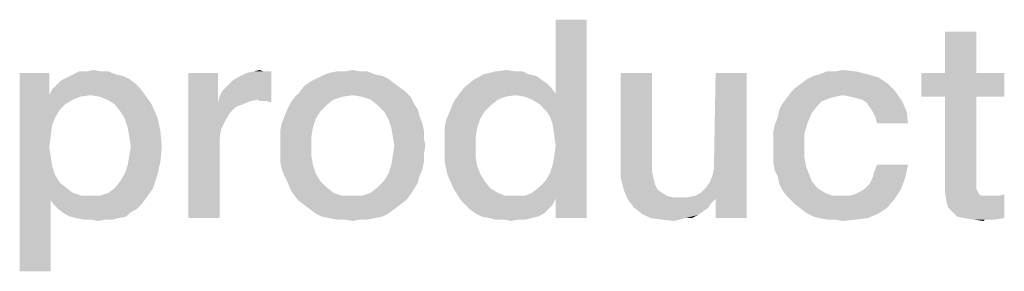
# Model space of a CAD drawing. Units: millimetres. Extents: x 0 to 420, y 0 to 297.
# Drawn here: x 111 to 120, y 20 to 23 of the extents above; entities that cross this region are included whole.
import ezdxf

# ---------------------------------------------------------------- set-up
doc = ezdxf.new("R2010")
doc.units = ezdxf.units.MM
doc.header["$LTSCALE"] = 23.1
doc.layers.get('0').update_dxf_attribs({"linetype": 'CONTINUOUS'})

msp = doc.modelspace()

# ---------------------------------------------------------------- linework, layer by layer
at = {"color": 2, "linetype": 'CONTINUOUS'}
for points in [[(115.8694, 21.7254), (115.9201, 21.9157), (116.1866, 22.55)], [(115.8948, 21.6493), (115.8694, 21.7254), (116.1866, 22.55)], [(115.9075, 21.5605), (115.8948, 21.6493), (116.1866, 22.55)], [(115.8948, 21.3067), (115.9075, 21.3828), (116.1866, 22.55)], [(115.9201, 21.0149), (115.8948, 21.3067), (116.1866, 22.55)], [(115.9201, 21.4717), (115.9075, 21.5605), (116.1866, 22.55)], [(115.9075, 21.3828), (115.9201, 21.4717), (116.1866, 22.55)], [(116.1866, 22.55), (115.9201, 21.9157), (115.9201, 22.55)], [(115.9201, 20.85), (115.9201, 21.0149), (116.1866, 22.55)], [(115.9201, 20.85), (116.1866, 22.55), (116.1866, 20.85)], [(119.5231, 22.4485), (119.2567, 22.0933), (119.2567, 22.4485)], [(119.2567, 22.0933), (119.5231, 22.4485), (119.5231, 22.0933)], [(112.0254, 22.106), (112.0888, 22.106), (111.7843, 22.0806)], [(111.8985, 22.106), (112.0254, 22.106), (111.7843, 22.0806)], [(111.8985, 22.106), (111.7843, 22.0806), (111.8351, 22.106)], [(111.7843, 22.0806), (112.0888, 22.106), (112.1522, 22.0806)], [(111.8985, 22.106), (111.9619, 22.1187), (112.0254, 22.106)], [(113.0403, 21.8903), (113.0657, 21.9411), (113.4843, 22.106)], [(113.3701, 21.8649), (113.0403, 21.8903), (113.4843, 22.106)], [(113.0657, 21.9411), (113.1037, 21.9791), (113.4843, 22.106)], [(113.1037, 21.9791), (113.1545, 22.0299), (113.4843, 22.106)], [(113.1545, 22.0299), (113.2179, 22.0679), (113.4843, 22.106)], [(113.2179, 22.0679), (113.2687, 22.0933), (113.4843, 22.106)], [(113.4209, 22.106), (113.4843, 22.106), (113.2687, 22.0933)], [(113.4209, 22.106), (113.2687, 22.0933), (113.3321, 22.106)], [(113.3321, 22.106), (113.3828, 22.1187), (113.4209, 22.106)], [(113.3828, 21.8522), (113.3701, 21.8649), (113.4843, 22.106)], [(113.4082, 21.8522), (113.3828, 21.8522), (113.4843, 22.106)], [(113.4463, 21.8522), (113.4082, 21.8522), (113.4843, 22.106)], [(113.4463, 21.8522), (113.4843, 22.106), (113.4843, 21.8396)], [(114.2455, 22.106), (114.309, 22.106), (113.9791, 22.0933)], [(114.106, 22.106), (114.2455, 22.106), (113.9791, 22.0933)], [(114.106, 22.106), (113.9791, 22.0933), (114.0425, 22.106)], [(113.9791, 22.0933), (114.309, 22.106), (114.3724, 22.0806)], [(114.106, 22.106), (114.1821, 22.1187), (114.2455, 22.106)], [(115.5776, 22.106), (115.641, 22.106), (115.2985, 22.0806)], [(115.5776, 22.106), (115.2985, 22.0806), (115.4, 22.106)], [(115.2985, 22.0806), (115.641, 22.106), (115.6918, 22.0806)], [(115.4, 22.106), (115.5015, 22.1187), (115.5776, 22.106)], [(118.3179, 22.106), (118.4955, 22.106), (118.1784, 22.0806)], [(118.3179, 22.106), (118.1784, 22.0806), (118.2418, 22.106)], [(118.1784, 22.0806), (118.4955, 22.106), (118.597, 22.0806)], [(118.3179, 22.106), (118.3813, 22.1187), (118.4955, 22.106)], [(111.5813, 22.0933), (111.5813, 21.903), (111.3276, 20.3933)], [(111.5813, 22.0933), (111.3276, 20.3933), (111.3276, 22.0933)], [(112.3172, 22.0045), (111.6448, 21.9918), (111.6828, 22.0299)], [(112.2664, 22.0425), (111.6828, 22.0299), (111.7336, 22.0552)], [(111.6828, 22.0299), (112.2664, 22.0425), (112.3172, 22.0045)], [(112.1522, 22.0806), (112.2157, 22.0679), (111.7336, 22.0552)], [(112.1522, 22.0806), (111.7336, 22.0552), (111.7843, 22.0806)], [(111.7336, 22.0552), (112.2157, 22.0679), (112.2664, 22.0425)], [(113.0276, 22.0933), (113.0276, 21.8396), (112.7739, 20.85)], [(113.0276, 22.0933), (112.7739, 20.85), (112.7739, 22.0933)], [(114.4866, 22.0425), (113.8142, 22.0172), (113.8649, 22.0425)], [(113.8142, 22.0172), (114.4866, 22.0425), (114.5373, 22.0045)], [(114.4358, 22.0679), (113.8649, 22.0425), (113.9157, 22.0679)], [(113.8649, 22.0425), (114.4358, 22.0679), (114.4866, 22.0425)], [(114.3724, 22.0806), (113.9157, 22.0679), (113.9791, 22.0933)], [(113.9157, 22.0679), (114.3724, 22.0806), (114.4358, 22.0679)], [(115.806, 22.0299), (115.844, 22.0045), (115.1336, 21.9664)], [(115.806, 22.0299), (115.1336, 21.9664), (115.2097, 22.0299)], [(115.6918, 22.0806), (115.7552, 22.0679), (115.2097, 22.0299)], [(115.6918, 22.0806), (115.2097, 22.0299), (115.2985, 22.0806)], [(115.2097, 22.0299), (115.7552, 22.0679), (115.806, 22.0299)], [(116.7448, 22.0933), (116.7448, 21.3194), (116.4784, 21.3067)], [(116.7448, 22.0933), (116.4784, 21.3067), (116.4784, 22.0933)], [(117.2649, 21.2179), (117.2776, 21.2814), (117.5567, 22.0933)], [(117.2903, 21.0149), (117.2649, 21.2179), (117.5567, 22.0933)], [(117.5567, 22.0933), (117.2776, 21.3575), (117.2903, 22.0933)], [(117.2776, 21.2814), (117.2776, 21.3575), (117.5567, 22.0933)], [(117.2903, 20.85), (117.2903, 21.0149), (117.5567, 22.0933)], [(117.2903, 20.85), (117.5567, 22.0933), (117.5567, 20.85)], [(118.0261, 22.0045), (118.0769, 22.0425), (118.6858, 22.0552)], [(118.0261, 22.0045), (118.6858, 22.0552), (118.7619, 22.0045)], [(118.6858, 22.0552), (118.0769, 22.0425), (118.1276, 22.0679)], [(118.597, 22.0806), (118.1276, 22.0679), (118.1784, 22.0806)], [(118.1276, 22.0679), (118.597, 22.0806), (118.6858, 22.0552)], [(119.5231, 22.0933), (119.7642, 22.0933), (119.0537, 21.8903)], [(119.2567, 22.0933), (119.5231, 22.0933), (119.0537, 21.8903)], [(119.2567, 22.0933), (119.0537, 21.8903), (119.0537, 22.0933)], [(119.2567, 21.8903), (119.0537, 21.8903), (119.7642, 22.0933)], [(119.5231, 21.8903), (119.2567, 21.8903), (119.7642, 22.0933)], [(119.5231, 21.8903), (119.7642, 22.0933), (119.7642, 21.8903)], [(112.3933, 21.9157), (111.5813, 21.903), (111.6067, 21.9537)], [(112.3552, 21.9664), (111.6067, 21.9537), (111.6448, 21.9918)], [(111.6067, 21.9537), (112.3552, 21.9664), (112.3933, 21.9157)], [(111.6448, 21.9918), (112.3172, 22.0045), (112.3552, 21.9664)], [(114.5881, 21.9664), (113.7254, 21.9284), (113.7634, 21.9791)], [(113.7254, 21.9284), (114.5881, 21.9664), (114.6388, 21.9284)], [(114.5373, 22.0045), (113.7634, 21.9791), (113.8142, 22.0172)], [(113.7634, 21.9791), (114.5373, 22.0045), (114.5881, 21.9664)], [(115.8821, 21.9664), (115.0955, 21.9157), (115.1336, 21.9664)], [(115.0955, 21.9157), (115.8821, 21.9664), (115.9201, 21.9157)], [(115.1336, 21.9664), (115.844, 22.0045), (115.8821, 21.9664)], [(118.8254, 21.9411), (117.9373, 21.9284), (117.9754, 21.9664)], [(118.3813, 21.903), (117.9373, 21.9284), (118.8254, 21.9411)], [(118.7619, 22.0045), (117.9754, 21.9664), (118.0261, 22.0045)], [(117.9754, 21.9664), (118.7619, 22.0045), (118.8254, 21.9411)], [(118.4448, 21.8903), (118.3813, 21.903), (118.8254, 21.9411)], [(118.4955, 21.8776), (118.4448, 21.8903), (118.8254, 21.9411)], [(118.5463, 21.8649), (118.4955, 21.8776), (118.8254, 21.9411)], [(118.5463, 21.8649), (118.8254, 21.9411), (118.8888, 21.8522)], [(111.5813, 21.903), (111.6067, 21.6493), (111.3276, 20.3933)], [(111.9366, 21.903), (111.5813, 21.903), (112.3933, 21.9157)], [(111.5813, 21.903), (111.9366, 21.903), (111.8478, 21.8903)], [(111.5813, 21.903), (111.8478, 21.8903), (111.7843, 21.8649)], [(111.5813, 21.903), (111.7843, 21.8649), (111.7209, 21.8269)], [(111.5813, 21.903), (111.7209, 21.8269), (111.6701, 21.7761)], [(111.5813, 21.903), (111.6701, 21.7761), (111.6321, 21.7127)], [(111.5813, 21.903), (111.6321, 21.7127), (111.6067, 21.6493)], [(112.0127, 21.8903), (111.9366, 21.903), (112.3933, 21.9157)], [(112.0761, 21.8649), (112.0127, 21.8903), (112.3933, 21.9157)], [(112.1396, 21.8269), (112.0761, 21.8649), (112.3933, 21.9157)], [(112.1396, 21.8269), (112.3933, 21.9157), (112.4567, 21.8269)], [(113.3701, 21.8649), (113.0276, 21.8396), (113.0403, 21.8903)], [(113.3701, 21.8649), (113.3067, 21.8522), (113.0276, 21.8396)], [(113.0276, 21.8396), (113.3067, 21.8522), (113.2433, 21.8269)], [(114.0933, 21.8903), (114.0172, 21.8649), (113.6493, 21.8396)], [(114.0933, 21.8903), (113.6493, 21.8396), (113.6873, 21.8903)], [(113.6493, 21.8396), (114.0172, 21.8649), (113.9537, 21.8142)], [(114.6388, 21.9284), (114.1821, 21.903), (113.6873, 21.8903)], [(114.6388, 21.9284), (113.6873, 21.8903), (113.7254, 21.9284)], [(113.6873, 21.8903), (114.1821, 21.903), (114.0933, 21.8903)], [(114.2582, 21.8903), (114.1821, 21.903), (114.6388, 21.9284)], [(114.2582, 21.8903), (114.6388, 21.9284), (114.6769, 21.8903)], [(114.6769, 21.8903), (114.3343, 21.8649), (114.2582, 21.8903)], [(114.3343, 21.8649), (114.6769, 21.8903), (114.7022, 21.8396)], [(114.7022, 21.8396), (114.3978, 21.8142), (114.3343, 21.8649)], [(115.4254, 21.8649), (115.0321, 21.8142), (115.0575, 21.8649)], [(115.0321, 21.8142), (115.4254, 21.8649), (115.3619, 21.8142)], [(115.5776, 21.903), (115.0575, 21.8649), (115.0955, 21.9157)], [(115.5776, 21.903), (115.4888, 21.8903), (115.0575, 21.8649)], [(115.0575, 21.8649), (115.4888, 21.8903), (115.4254, 21.8649)], [(115.0955, 21.9157), (115.9201, 21.9157), (115.5776, 21.903)], [(115.6537, 21.8903), (115.5776, 21.903), (115.9201, 21.9157)], [(115.7172, 21.8649), (115.6537, 21.8903), (115.9201, 21.9157)], [(115.7806, 21.8269), (115.7172, 21.8649), (115.9201, 21.9157)], [(115.8313, 21.7761), (115.7806, 21.8269), (115.9201, 21.9157)], [(115.8694, 21.7254), (115.8313, 21.7761), (115.9201, 21.9157)], [(118.2672, 21.8776), (118.2037, 21.8522), (117.8612, 21.8269)], [(118.2672, 21.8776), (117.8612, 21.8269), (117.8993, 21.8776)], [(117.8612, 21.8269), (118.2037, 21.8522), (118.1657, 21.8142)], [(118.3813, 21.903), (117.8993, 21.8776), (117.9373, 21.9284)], [(118.3813, 21.903), (118.3179, 21.8903), (117.8993, 21.8776)], [(117.8993, 21.8776), (118.3179, 21.8903), (118.2672, 21.8776)], [(118.8888, 21.8522), (118.5843, 21.8396), (118.5463, 21.8649)], [(118.6097, 21.8015), (118.5843, 21.8396), (118.8888, 21.8522)], [(118.6351, 21.7634), (118.6097, 21.8015), (118.8888, 21.8522)], [(118.6351, 21.7634), (118.8888, 21.8522), (118.9269, 21.7634)], [(119.5231, 21.8903), (119.5231, 21.2052), (119.2567, 21.1418)], [(119.5231, 21.8903), (119.2567, 21.1418), (119.2567, 21.8903)], [(112.4567, 21.8269), (112.1903, 21.7634), (112.1396, 21.8269)], [(112.1903, 21.7634), (112.4567, 21.8269), (112.5075, 21.7127)], [(113.0276, 21.8396), (113.053, 21.6112), (112.7739, 20.85)], [(113.0276, 21.8396), (113.2433, 21.8269), (113.1799, 21.8015)], [(113.0276, 21.8396), (113.1799, 21.8015), (113.1291, 21.7508)], [(113.0276, 21.8396), (113.1291, 21.7508), (113.091, 21.6873)], [(113.0276, 21.8396), (113.091, 21.6873), (113.053, 21.6112)], [(113.903, 21.7634), (113.5985, 21.7254), (113.6239, 21.7888)], [(113.9537, 21.8142), (113.6239, 21.7888), (113.6493, 21.8396)], [(113.6239, 21.7888), (113.9537, 21.8142), (113.903, 21.7634)], [(114.3978, 21.8142), (114.7022, 21.8396), (114.7403, 21.7761)], [(114.7403, 21.7761), (114.4485, 21.7634), (114.3978, 21.8142)], [(114.4485, 21.7634), (114.7403, 21.7761), (114.753, 21.7254)], [(115.3619, 21.8142), (115.3112, 21.7634), (115.0067, 21.7508)], [(115.3619, 21.8142), (115.0067, 21.7508), (115.0321, 21.8142)], [(118.1149, 21.7508), (117.8231, 21.7127), (117.8358, 21.7761)], [(118.1657, 21.8142), (117.8358, 21.7761), (117.8612, 21.8269)], [(117.8358, 21.7761), (118.1657, 21.8142), (118.1149, 21.7508)], [(112.5075, 21.7127), (112.2284, 21.7), (112.1903, 21.7634)], [(112.2537, 21.6239), (112.2284, 21.7), (112.5075, 21.7127)], [(112.2537, 21.6239), (112.5075, 21.7127), (112.5328, 21.5985)], [(113.8649, 21.7), (113.5731, 21.662), (113.5985, 21.7254)], [(113.5731, 21.662), (113.8649, 21.7), (113.8396, 21.6239)], [(113.5985, 21.7254), (113.903, 21.7634), (113.8649, 21.7)], [(114.753, 21.7254), (114.4866, 21.7), (114.4485, 21.7634)], [(114.4866, 21.7), (114.753, 21.7254), (114.7784, 21.662)], [(114.7784, 21.662), (114.5119, 21.6239), (114.4866, 21.7)], [(114.9687, 21.6239), (114.9813, 21.6873), (115.2731, 21.7)], [(114.9687, 21.6239), (115.2731, 21.7), (115.2478, 21.6239)], [(115.2731, 21.7), (114.9813, 21.6873), (115.0067, 21.7508)], [(115.0067, 21.7508), (115.3112, 21.7634), (115.2731, 21.7)], [(118.0769, 21.662), (117.7978, 21.6493), (117.8231, 21.7127)], [(117.8231, 21.7127), (118.1149, 21.7508), (118.0769, 21.662)], [(118.9269, 21.7634), (118.6604, 21.7127), (118.6351, 21.7634)], [(118.6731, 21.662), (118.6604, 21.7127), (118.9269, 21.7634)], [(118.6731, 21.662), (118.9269, 21.7634), (118.9396, 21.662)], [(111.6067, 21.6493), (111.594, 21.5605), (111.3276, 20.3933)], [(112.5328, 21.5985), (112.2664, 21.5478), (112.2537, 21.6239)], [(112.2791, 21.459), (112.2664, 21.5478), (112.5328, 21.5985)], [(112.2791, 21.459), (112.5328, 21.5985), (112.5455, 21.459)], [(113.053, 21.6112), (113.0403, 21.5224), (112.7739, 20.85)], [(113.8396, 21.6239), (113.5604, 21.5985), (113.5731, 21.662)], [(113.5604, 21.5985), (113.8396, 21.6239), (113.8269, 21.5478)], [(113.8269, 21.5478), (113.5604, 21.5351), (113.5604, 21.5985)], [(114.5119, 21.6239), (114.7784, 21.662), (114.791, 21.5985)], [(114.791, 21.5985), (114.5246, 21.5478), (114.5119, 21.6239)], [(114.5246, 21.5478), (114.791, 21.5985), (114.791, 21.5351)], [(115.2478, 21.6239), (114.9687, 21.5478), (114.9687, 21.6239)], [(114.9687, 21.5478), (115.2478, 21.6239), (115.2351, 21.5478)], [(117.7851, 21.5858), (117.7978, 21.6493), (118.0769, 21.662)], [(117.7851, 21.5858), (118.0769, 21.662), (118.0515, 21.5731)], [(111.594, 21.5605), (111.5813, 21.459), (111.3276, 20.3933)], [(113.0403, 21.5224), (113.0403, 21.4336), (112.7739, 20.85)], [(113.5604, 21.4717), (113.5604, 21.5351), (113.8269, 21.5478)], [(113.5604, 21.4717), (113.8269, 21.5478), (113.8269, 21.4717)], [(114.791, 21.5351), (114.5373, 21.4717), (114.5246, 21.5478)], [(114.5373, 21.4717), (114.791, 21.5351), (114.8037, 21.4717)], [(115.2351, 21.5478), (114.9687, 21.4717), (114.9687, 21.5478)], [(114.9687, 21.4717), (115.2351, 21.5478), (115.2351, 21.4463)], [(118.0515, 21.5731), (117.7851, 21.5224), (117.7851, 21.5858)], [(117.7851, 21.4463), (117.7851, 21.5224), (118.0515, 21.5731)], [(117.7851, 21.4463), (118.0515, 21.5731), (118.0515, 21.4463)], [(111.5813, 21.459), (111.594, 21.3702), (111.3276, 20.3933)], [(112.5455, 21.459), (112.2664, 21.3828), (112.2791, 21.459)], [(112.2664, 21.3828), (112.5455, 21.459), (112.5328, 21.3321)], [(112.7739, 20.85), (113.0403, 21.4336), (113.0403, 20.85)], [(113.8269, 21.4717), (113.5604, 21.3955), (113.5604, 21.4717)], [(113.5604, 21.3955), (113.8269, 21.4717), (113.8269, 21.3828)], [(114.8037, 21.4717), (114.791, 21.3955), (114.5246, 21.3828)], [(114.8037, 21.4717), (114.5246, 21.3828), (114.5373, 21.4717)], [(115.2351, 21.4463), (114.9687, 21.3321), (114.9687, 21.4717)], [(115.2351, 21.4463), (115.2351, 21.3702), (114.9687, 21.3321)], [(118.0515, 21.4463), (117.7851, 21.3828), (117.7851, 21.4463)], [(117.7851, 21.3828), (118.0515, 21.4463), (118.0515, 21.3702)], [(111.594, 21.3702), (111.6067, 21.294), (111.3276, 20.3933)], [(112.5328, 21.3321), (112.2537, 21.3067), (112.2664, 21.3828)], [(113.8269, 21.3828), (113.5604, 21.3321), (113.5604, 21.3955)], [(113.5604, 21.3321), (113.8269, 21.3828), (113.8396, 21.3067)], [(114.791, 21.3321), (114.5119, 21.3067), (114.5246, 21.3828)], [(114.5246, 21.3828), (114.791, 21.3955), (114.791, 21.3321)], [(114.9687, 21.3321), (115.2351, 21.3702), (115.2478, 21.294)], [(118.0515, 21.3702), (117.7851, 21.3194), (117.7851, 21.3828)], [(117.7851, 21.3194), (118.0515, 21.3702), (118.0642, 21.294)], [(111.6067, 21.294), (111.6321, 21.2179), (111.3276, 20.3933)], [(112.2284, 21.2306), (112.2537, 21.3067), (112.5328, 21.3321)], [(112.2284, 21.2306), (112.5328, 21.3321), (112.5075, 21.2179)], [(113.8396, 21.3067), (113.5731, 21.2687), (113.5604, 21.3321)], [(113.5731, 21.2687), (113.8396, 21.3067), (113.8649, 21.2306)], [(113.8649, 21.2306), (113.5985, 21.2052), (113.5731, 21.2687)], [(114.7784, 21.2687), (114.4866, 21.2306), (114.5119, 21.3067)], [(114.4866, 21.2306), (114.7784, 21.2687), (114.753, 21.2052)], [(114.5119, 21.3067), (114.791, 21.3321), (114.7784, 21.2687)], [(115.2478, 21.294), (114.994, 21.2179), (114.9687, 21.3321)], [(115.2478, 21.294), (115.2731, 21.2306), (114.994, 21.2179)], [(115.9201, 21.0149), (115.8694, 21.2306), (115.8948, 21.3067)], [(116.4784, 21.3067), (116.7448, 21.3194), (116.7448, 21.256)], [(116.7448, 21.256), (116.4784, 21.1925), (116.4784, 21.3067)], [(118.0642, 21.294), (117.7978, 21.256), (117.7851, 21.3194)], [(117.7978, 21.256), (118.0642, 21.294), (118.0896, 21.2306)], [(118.6351, 21.1925), (118.6478, 21.2433), (118.9396, 21.3067)], [(118.6351, 21.1925), (118.9396, 21.3067), (118.9142, 21.1925)], [(118.9396, 21.3067), (118.6478, 21.2433), (118.6731, 21.3067)], [(111.6321, 21.2179), (111.594, 21.0022), (111.3276, 20.3933)], [(111.6321, 21.2179), (111.6701, 21.1545), (111.594, 21.0022)], [(112.1396, 21.1037), (112.1903, 21.1672), (112.5075, 21.2179)], [(112.1396, 21.1037), (112.5075, 21.2179), (112.4694, 21.1037)], [(112.5075, 21.2179), (112.1903, 21.1672), (112.2284, 21.2306)], [(113.5985, 21.2052), (113.8649, 21.2306), (113.903, 21.1672)], [(113.903, 21.1672), (113.6239, 21.1545), (113.5985, 21.2052)], [(114.753, 21.2052), (114.4485, 21.1672), (114.4866, 21.2306)], [(114.4485, 21.1672), (114.753, 21.2052), (114.7403, 21.1545)], [(114.994, 21.2179), (115.2731, 21.2306), (115.3112, 21.1672)], [(115.3112, 21.1672), (115.0448, 21.1037), (114.994, 21.2179)], [(115.9201, 21.0149), (115.8313, 21.1672), (115.8694, 21.2306)], [(116.4784, 21.1925), (116.7448, 21.256), (116.7575, 21.1925)], [(116.7575, 21.1925), (116.5037, 21.0911), (116.4784, 21.1925)], [(116.7575, 21.1925), (116.7701, 21.1418), (116.5037, 21.0911)], [(117.2903, 21.0149), (117.2396, 21.1545), (117.2649, 21.2179)], [(118.0896, 21.2306), (117.8231, 21.2052), (117.7978, 21.256)], [(117.8231, 21.2052), (118.0896, 21.2306), (118.1149, 21.1672)], [(118.1149, 21.1672), (117.8358, 21.1418), (117.8231, 21.2052)], [(118.5716, 21.1037), (118.6097, 21.1418), (118.9142, 21.1925)], [(118.5716, 21.1037), (118.9142, 21.1925), (118.8761, 21.0911)], [(118.9142, 21.1925), (118.6097, 21.1418), (118.6351, 21.1925)], [(119.5231, 21.2052), (119.5231, 21.1672), (119.2567, 21.1418)], [(111.6701, 21.1545), (111.7336, 21.1037), (111.594, 21.0022)], [(111.7336, 21.1037), (111.7843, 21.0657), (111.594, 21.0022)], [(112.0127, 21.0403), (112.0888, 21.0657), (112.4694, 21.1037)], [(112.0127, 21.0403), (112.4694, 21.1037), (112.406, 21.0149)], [(112.4694, 21.1037), (112.0888, 21.0657), (112.1396, 21.1037)], [(113.6239, 21.1545), (113.903, 21.1672), (113.9537, 21.1164)], [(113.9537, 21.1164), (113.6493, 21.0911), (113.6239, 21.1545)], [(113.6493, 21.0911), (113.9537, 21.1164), (114.0172, 21.0657)], [(114.7022, 21.0911), (114.3343, 21.0657), (114.3978, 21.1164)], [(114.7403, 21.1545), (114.3978, 21.1164), (114.4485, 21.1672)], [(114.3978, 21.1164), (114.7403, 21.1545), (114.7022, 21.0911)], [(115.0448, 21.1037), (115.3112, 21.1672), (115.3619, 21.1037)], [(115.3619, 21.1037), (115.1082, 21.0022), (115.0448, 21.1037)], [(115.3619, 21.1037), (115.4254, 21.0657), (115.1082, 21.0022)], [(115.9201, 21.0149), (115.7172, 21.0657), (115.7806, 21.1164)], [(115.9201, 21.0149), (115.7806, 21.1164), (115.8313, 21.1672)], [(116.5037, 21.0911), (116.7701, 21.1418), (116.7955, 21.0911)], [(117.2903, 21.0149), (117.1634, 21.0657), (117.2015, 21.1037)], [(117.2903, 21.0149), (117.2015, 21.1037), (117.2396, 21.1545)], [(117.8358, 21.1418), (118.1149, 21.1672), (118.1657, 21.1037)], [(118.1657, 21.1037), (117.8612, 21.0911), (117.8358, 21.1418)], [(117.8612, 21.0911), (118.1657, 21.1037), (118.2291, 21.0657)], [(118.8761, 21.0911), (118.5336, 21.0784), (118.5716, 21.1037)], [(119.2567, 21.1418), (119.5231, 21.1672), (119.5231, 21.1291)], [(119.5231, 21.1291), (119.2567, 21.0657), (119.2567, 21.1418)], [(119.5231, 21.1291), (119.5231, 21.1037), (119.2567, 21.0657)], [(119.5231, 21.1037), (119.5358, 21.0784), (119.2567, 21.0657)], [(111.7843, 21.0657), (111.8604, 21.0403), (111.594, 21.0022)], [(112.0127, 21.0403), (112.406, 21.0149), (111.594, 21.0022)], [(111.9366, 21.0403), (112.0127, 21.0403), (111.594, 21.0022)], [(111.8604, 21.0403), (111.9366, 21.0403), (111.594, 21.0022)], [(111.6194, 20.9642), (111.594, 21.0022), (112.406, 21.0149)], [(111.6194, 20.9642), (112.406, 21.0149), (112.3679, 20.9642)], [(114.0172, 21.0657), (113.6746, 21.053), (113.6493, 21.0911)], [(113.6746, 21.053), (114.0172, 21.0657), (114.0933, 21.0403)], [(114.0933, 21.0403), (113.7127, 21.0022), (113.6746, 21.053)], [(113.7127, 21.0022), (114.2582, 21.0403), (114.6769, 21.053)], [(113.7127, 21.0022), (114.6769, 21.053), (114.6388, 21.0022)], [(114.1821, 21.0403), (114.2582, 21.0403), (113.7127, 21.0022)], [(114.0933, 21.0403), (114.1821, 21.0403), (113.7127, 21.0022)], [(114.6769, 21.053), (114.2582, 21.0403), (114.3343, 21.0657)], [(114.3343, 21.0657), (114.7022, 21.0911), (114.6769, 21.053)], [(115.4254, 21.0657), (115.4888, 21.0403), (115.1082, 21.0022)], [(115.6537, 21.0403), (115.9201, 21.0149), (115.1082, 21.0022)], [(115.5776, 21.0403), (115.6537, 21.0403), (115.1082, 21.0022)], [(115.4888, 21.0403), (115.5776, 21.0403), (115.1082, 21.0022)], [(115.1463, 20.9642), (115.1082, 21.0022), (115.9201, 21.0149)], [(115.1463, 20.9642), (115.9201, 21.0149), (115.8948, 20.9642)], [(115.9201, 21.0149), (115.6537, 21.0403), (115.7172, 21.0657)], [(116.7955, 21.0911), (116.5418, 21.0022), (116.5037, 21.0911)], [(116.7955, 21.0911), (116.8336, 21.0657), (116.5418, 21.0022)], [(116.8336, 21.0657), (116.8716, 21.0403), (116.5418, 21.0022)], [(116.8716, 21.0403), (116.9224, 21.0276), (116.5418, 21.0022)], [(117.0493, 21.0276), (117.2903, 21.0149), (116.5418, 21.0022)], [(116.9731, 21.0276), (117.0493, 21.0276), (116.5418, 21.0022)], [(116.9224, 21.0276), (116.9731, 21.0276), (116.5418, 21.0022)], [(116.5418, 21.0022), (117.2903, 21.0149), (117.2522, 20.9769)], [(117.2903, 21.0149), (117.0493, 21.0276), (117.1127, 21.0403)], [(117.2903, 21.0149), (117.1127, 21.0403), (117.1634, 21.0657)], [(118.2291, 21.0657), (117.8993, 21.0403), (117.8612, 21.0911)], [(117.8993, 21.0403), (118.2291, 21.0657), (118.2925, 21.0403)], [(118.2925, 21.0403), (117.9373, 21.0022), (117.8993, 21.0403)], [(118.4321, 21.0403), (118.8254, 21.0149), (117.9373, 21.0022)], [(118.3687, 21.0403), (118.4321, 21.0403), (117.9373, 21.0022)], [(118.2925, 21.0403), (118.3687, 21.0403), (117.9373, 21.0022)], [(117.9754, 20.9642), (117.9373, 21.0022), (118.8254, 21.0149)], [(117.9754, 20.9642), (118.8254, 21.0149), (118.7619, 20.9388)], [(118.4321, 21.0403), (118.4828, 21.053), (118.8761, 21.0911)], [(118.4321, 21.0403), (118.8761, 21.0911), (118.8254, 21.0149)], [(118.4828, 21.053), (118.5336, 21.0784), (118.8761, 21.0911)], [(119.2567, 21.0657), (119.5358, 21.0784), (119.5485, 21.053)], [(119.5485, 21.053), (119.2694, 20.9896), (119.2567, 21.0657)], [(119.5485, 21.053), (119.5739, 21.0403), (119.2694, 20.9896)], [(119.65, 21.0403), (119.7134, 21.0403), (119.2694, 20.9896)], [(119.6119, 21.0403), (119.65, 21.0403), (119.2694, 20.9896)], [(119.5739, 21.0403), (119.6119, 21.0403), (119.2694, 20.9896)], [(119.2821, 20.9388), (119.2694, 20.9896), (119.7134, 21.0403)], [(119.3201, 20.9008), (119.2821, 20.9388), (119.7134, 21.0403)], [(119.3201, 20.9008), (119.7134, 21.0403), (119.7642, 21.053)], [(119.3582, 20.8627), (119.3201, 20.9008), (119.7642, 21.053)], [(119.4216, 20.85), (119.3582, 20.8627), (119.7642, 21.053)], [(119.4216, 20.85), (119.7642, 21.053), (119.7642, 20.85)], [(111.3276, 20.3933), (111.594, 21.0022), (111.594, 20.3933)], [(112.3679, 20.9642), (111.6575, 20.9261), (111.6194, 20.9642)], [(111.6575, 20.9261), (112.3679, 20.9642), (112.3299, 20.9261)], [(112.3299, 20.9261), (111.7082, 20.8881), (111.6575, 20.9261)], [(112.3299, 20.9261), (112.2791, 20.9008), (111.7082, 20.8881)], [(114.6388, 21.0022), (113.7634, 20.9642), (113.7127, 21.0022)], [(113.7634, 20.9642), (114.6388, 21.0022), (114.5881, 20.9642)], [(114.5881, 20.9642), (113.8142, 20.9261), (113.7634, 20.9642)], [(113.8142, 20.9261), (114.5881, 20.9642), (114.5373, 20.9261)], [(114.5373, 20.9261), (113.8649, 20.8881), (113.8142, 20.9261)], [(113.8649, 20.8881), (114.5373, 20.9261), (114.4866, 20.8881)], [(115.8948, 20.9642), (115.1843, 20.9261), (115.1463, 20.9642)], [(115.1843, 20.9261), (115.8948, 20.9642), (115.8567, 20.9261)], [(115.8567, 20.9261), (115.2351, 20.8881), (115.1843, 20.9261)], [(115.2351, 20.8881), (115.8567, 20.9261), (115.8187, 20.8881)], [(117.2522, 20.9769), (116.5925, 20.9388), (116.5418, 21.0022)], [(116.5925, 20.9388), (117.2522, 20.9769), (117.2269, 20.9388)], [(117.2269, 20.9388), (116.656, 20.8881), (116.5925, 20.9388)], [(117.2269, 20.9388), (117.1761, 20.9008), (116.656, 20.8881)], [(118.7619, 20.9388), (118.0261, 20.9261), (117.9754, 20.9642)], [(118.0769, 20.8881), (118.0261, 20.9261), (118.7619, 20.9388)], [(118.0769, 20.8881), (118.7619, 20.9388), (118.6858, 20.8881)], [(111.759, 20.8627), (111.7082, 20.8881), (112.2791, 20.9008)], [(111.759, 20.8627), (112.2791, 20.9008), (112.241, 20.8627)], [(112.241, 20.8627), (111.8097, 20.85), (111.759, 20.8627)], [(111.8097, 20.85), (112.241, 20.8627), (112.1776, 20.85)], [(112.1776, 20.85), (111.8731, 20.8373), (111.8097, 20.85)], [(111.9366, 20.8373), (111.8731, 20.8373), (112.1776, 20.85)], [(112.0634, 20.8373), (111.9366, 20.8373), (112.1776, 20.85)], [(112.0634, 20.8373), (112.1776, 20.85), (112.1269, 20.8373)], [(114.4866, 20.8881), (113.9157, 20.8627), (113.8649, 20.8881)], [(113.9157, 20.8627), (114.4866, 20.8881), (114.4358, 20.8627)], [(114.4358, 20.8627), (113.9791, 20.85), (113.9157, 20.8627)], [(113.9791, 20.85), (114.4358, 20.8627), (114.3724, 20.85)], [(114.3724, 20.85), (114.0425, 20.8373), (113.9791, 20.85)], [(114.106, 20.8373), (114.0425, 20.8373), (114.3724, 20.85)], [(114.2455, 20.8373), (114.106, 20.8373), (114.3724, 20.85)], [(114.2455, 20.8373), (114.3724, 20.85), (114.309, 20.8373)], [(115.8187, 20.8881), (115.2858, 20.8627), (115.2351, 20.8881)], [(115.2858, 20.8627), (115.8187, 20.8881), (115.7679, 20.8627)], [(115.7679, 20.8627), (115.3493, 20.85), (115.2858, 20.8627)], [(115.3493, 20.85), (115.7679, 20.8627), (115.7172, 20.85)], [(115.7172, 20.85), (115.4, 20.8373), (115.3493, 20.85)], [(115.4761, 20.8373), (115.4, 20.8373), (115.7172, 20.85)], [(115.603, 20.8373), (115.4761, 20.8373), (115.7172, 20.85)], [(115.603, 20.8373), (115.7172, 20.85), (115.6664, 20.8373)], [(116.656, 20.8881), (117.1761, 20.9008), (117.1381, 20.8754)], [(117.1381, 20.8754), (116.7321, 20.85), (116.656, 20.8881)], [(117.0366, 20.85), (116.7321, 20.85), (117.1381, 20.8754)], [(117.0366, 20.85), (116.8209, 20.8373), (116.7321, 20.85)], [(116.8209, 20.8373), (117.0366, 20.85), (116.9858, 20.8373)], [(117.0366, 20.85), (117.1381, 20.8754), (117.0873, 20.85)], [(118.6858, 20.8881), (118.1276, 20.8627), (118.0769, 20.8881)], [(118.1784, 20.85), (118.1276, 20.8627), (118.6858, 20.8881)], [(118.1784, 20.85), (118.6858, 20.8881), (118.597, 20.85)], [(118.597, 20.85), (118.2418, 20.8373), (118.1784, 20.85)], [(118.3052, 20.8373), (118.2418, 20.8373), (118.597, 20.85)], [(118.3052, 20.8373), (118.597, 20.85), (118.4955, 20.8373)], [(119.7642, 20.85), (119.4978, 20.8373), (119.4216, 20.85)], [(119.5993, 20.8373), (119.4978, 20.8373), (119.7642, 20.85)], [(119.6373, 20.8373), (119.5993, 20.8373), (119.7642, 20.85)], [(119.6373, 20.8373), (119.7642, 20.85), (119.6881, 20.8373)], [(112.0634, 20.8373), (112, 20.8246), (111.9366, 20.8373)], [(114.2455, 20.8373), (114.1821, 20.8246), (114.106, 20.8373)], [(115.603, 20.8373), (115.5396, 20.8246), (115.4761, 20.8373)], [(116.9858, 20.8373), (116.9351, 20.8246), (116.8209, 20.8373)], [(118.4955, 20.8373), (118.3813, 20.8246), (118.3052, 20.8373)], [(119.5993, 20.8373), (119.5866, 20.8246), (119.4978, 20.8373)]]:
    msp.add_solid(points, dxfattribs=at)

doc.saveas('drawing.dxf')
